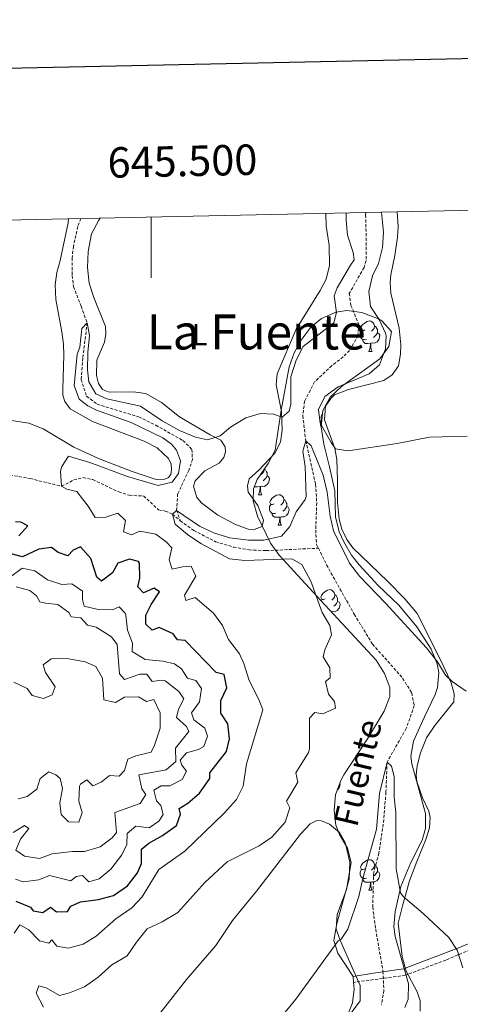
# Model space of a CAD drawing. Units: metres. Extents: x 644234 to 648751, y 4722601 to 4725665.
# Drawn here: x 645457 to 645602, y 4725076 to 4725400 of the extents above; entities that cross this region are included whole.
import ezdxf
from ezdxf.enums import TextEntityAlignment as Align

# ---------------------------------------------------------------- set-up
doc = ezdxf.new("R2010")
doc.units = ezdxf.units.M
doc.header["$MEASUREMENT"] = 0
doc.linetypes.add('TRAZOSX2', pattern=[1.5, 1, -0.5])
for name, color, linetype, lineweight in [('Level 11', 142, 'Continuous', 13), ('Level 21', 19, 'Continuous', 0), ('Level 35', 92, 'Continuous', 0), ('Level 36', 92, 'Continuous', 0), ('Level 37', 92, 'Continuous', 0), ('Level 4', 36, 'Continuous', 30), ('Level 43', 142, 'Continuous', 0), ('Level 45', 19, 'Continuous', 0), ('Level 5', 36, 'Continuous', 0), ('Level 61', 19, 'Continuous', 0), ('Level 63', 7, 'Continuous', 0)]:
    doc.layers.add(name, color=color, linetype=linetype, lineweight=lineweight)
doc.styles.add('Arial', font='ARIAL.TTF', dxfattribs={"height": 0.2})

msp = doc.modelspace()

# ---------------------------------------------------------------- linework, layer by layer
at = {"layer": 'Level 11', "color": 142, "linetype": 'TRAZOSX2', "lineweight": 13}
for points in [[(645476.91, 4725334.25, 471.62), (645475.94, 4725331.55, 471.62), (645474.48, 4725325.09, 471.55), (645474.02, 4725321.27, 471.48), (645474.04, 4725315.49, 471.31), (645474.52, 4725311.86, 471.24), (645476.97, 4725305.39, 471.14), (645479, 4725299.98, 470.01), (645477.55, 4725288.39, 469.66), (645477.01, 4725281.39, 469.59), (645478.82, 4725275.84, 469.28), (645482.29, 4725273.23, 469.11), (645495.9, 4725269.08, 468.94), (645501.51, 4725266.33, 468.8), (645510.46, 4725261.31, 468.52), (645513.41, 4725258.38, 468.38), (645513.57, 4725255.09, 467.93), (645512.41, 4725251.47, 467.59), (645508.72, 4725243.76, 467.1), (645508.39, 4725238.34, 465.01), (645509.59, 4725234.97, 464.66)], [(645570.52, 4725336.24, 467.73), (645570.48, 4725335.41, 467.66), (645570.66, 4725327.88, 466.82), (645570.61, 4725320.4, 466.76), (645569.95, 4725318.1, 466.76), (645565.1, 4725309.65, 466.69), (645565.65, 4725305.67, 466.69), (645568.13, 4725299.65, 466.59), (645568.02, 4725295.81, 466.52), (645565.18, 4725290.88, 466.45), (645563.07, 4725288.74, 466.45), (645559.31, 4725285.87, 466.38), (645553.71, 4725280.56, 466.21), (645550.42, 4725274.2, 466.14), (645549.83, 4725269.45, 466.14), (645550.8, 4725261.2, 465.01), (645554.04, 4725246.91, 464.39), (645554.41, 4725240.83, 463.97), (645554.06, 4725231.89, 463.63), (645554.38, 4725227.15, 463.31), (645554.97, 4725225.94, 463.28)], [(645436.62, 4725259.09, 472.45), (645441.14, 4725255.53, 472.42), (645445.69, 4725252.59, 472.18), (645453.62, 4725249.98, 471.59), (645460.25, 4725248.8, 470.9), (645470.6, 4725246.28, 470.01), (645474.62, 4725248.35, 469.66), (645477.62, 4725249.13, 469.53), (645480.85, 4725248.45, 469.35), (645489.36, 4725244.43, 468.73), (645492.81, 4725243.3, 468.38), (645497.56, 4725243.07, 467), (645502.4, 4725238.57, 466.17), (645504.66, 4725238.09, 466.1), (645507.02, 4725237.14, 465.01), (645509.59, 4725234.97, 464.66)], [(645509.59, 4725234.97, 464.66), (645514.03, 4725231.75, 464.53), (645521.19, 4725228.05, 464.49), (645527.07, 4725226.3, 464.42), (645532.17, 4725225.35, 464.32), (645537.79, 4725225.12, 463.94), (645554.97, 4725225.94, 463.28)], [(645554.97, 4725225.94, 463.28), (645557.63, 4725220.48, 463.14), (645566.72, 4725204.21, 462.41), (645572.76, 4725194.4, 462.14), (645582.63, 4725183.23, 461.79), (645585.61, 4725178.4, 461.48), (645586.44, 4725174.25, 461.31), (645583.79, 4725166.7, 460.61), (645577.52, 4725155.69, 460.01), (645577.16, 4725145.78, 459.28), (645576.28, 4725135.31, 459.08), (645574.84, 4725125.73, 458.66), (645573.13, 4725119.47, 458.66), (645572.79, 4725108.11, 458), (645573.77, 4725100.78, 457.79), (645576.17, 4725086.97, 457.14), (645576.48, 4725080.67, 456.86), (645575.68, 4725076.05, 456.82)]]:
    msp.add_polyline3d(points, dxfattribs=at)
at = {"layer": 'Level 21', "color": 19, "linetype": 'TRAZOSX2', "lineweight": 0}
msp.add_polyline3d([(645629.27, 4725105.36, 464.9), (645622.64, 4725101.81, 463.82), (645611.78, 4725097.03, 461.87), (645596.85, 4725090.65, 460.01), (645583.48, 4725085.64, 460.01), (645566.53, 4725083.32, 460.01)], dxfattribs=at)
at = {"layer": 'Level 21', "color": 19, "linetype": 'Continuous', "lineweight": 0}
msp.add_polyline3d([(645619.89, 4725102.54, 463.46), (645600.77, 4725094.57, 460.1), (645582.95, 4725087.76, 460.01), (645573.1, 4725086.32, 460.01), (645566.34, 4725085.22, 460.01)], dxfattribs=at)
at = {"layer": 'Level 35', "color": 92, "linetype": 'Continuous', "lineweight": 0, "ltscale": 0.5}
msp.add_polyline3d([(645561.52, 4725067.75, 463.08), (645568.65, 4725077.29, 463.28), (645568.64, 4725082.3, 463.61), (645566.05, 4725088.25, 464.25), (645562, 4725097.45, 464.44), (645560.83, 4725100.89, 464.6), (645561.11, 4725105.65, 465.09), (645564.18, 4725113.84, 465.98), (645565.77, 4725122.7, 466.61), (645564.52, 4725127.37, 466.81), (645561.85, 4725131.9, 466.95), (645560.73, 4725134.91, 467.02), (645560.1, 4725139.9, 467.12), (645560.57, 4725144.91, 467.16), (645562.32, 4725149.64, 467.16), (645563.33, 4725151.49, 467.16), (645571.11, 4725163.29, 467.16), (645576.6, 4725172.38, 467.16), (645578.41, 4725177.24, 467.52), (645578.38, 4725180.2, 467.72), (645576.68, 4725184.82, 467.79), (645573.97, 4725189.18, 467.87), (645555.8, 4725208.75, 468.31), (645545.63, 4725219.75, 468.89), (645542.12, 4725223.61, 469.1), (645539.19, 4725227.61, 469.34), (645534.99, 4725236.49, 469.79), (645533.58, 4725241.44, 469.81), (645533.64, 4725245.47, 469.79), (645534.89, 4725248.52, 469.86), (645538.45, 4725253.77, 469.86), (645540.74, 4725258.18, 470.56), (645542.67, 4725271.32, 471.73), (645545.31, 4725285.47, 472.84), (645547, 4725290.13, 473.02), (645549.49, 4725294.54, 473.05), (645552.47, 4725298.51, 473.05), (645555.97, 4725301.4, 473.05), (645560.69, 4725303.48, 473.05), (645564.32, 4725303.95, 473.05), (645569.27, 4725303.33, 472.99), (645574.74, 4725301.22, 472.87), (645575.8, 4725300.58, 472.84), (645578.98, 4725297.08, 472.7), (645578.1, 4725292.22, 472.29), (645575.15, 4725288.14, 472.14), (645562.55, 4725279.08, 470.97), (645558.86, 4725275.58, 470.76), (645556.46, 4725271.12, 470.58), (645555.89, 4725265.79, 470.02), (645556.79, 4725260.12, 469.38), (645558.63, 4725252.7, 468.96), (645560.4, 4725244.76, 468.89), (645560.62, 4725236.2, 468.89), (645561.81, 4725231.35, 468.85), (645563.26, 4725228.01, 468.82), (645565.84, 4725223.68, 468.83), (645568.31, 4725220.47, 468.82), (645574.56, 4725213.73, 468.55), (645581.33, 4725207.17, 468.48), (645587.33, 4725200.08, 468.27), (645592.03, 4725192.71, 467.72), (645593.95, 4725188, 467.66), (645594.49, 4725185.13, 467.58), (645594.11, 4725180.15, 467.15), (645593.3, 4725177.84, 466.95), (645589.78, 4725170.51, 466.47), (645586.19, 4725162.58, 466.4), (645585.33, 4725157.59, 466.15), (645585.7, 4725155.13, 466.05), (645590.11, 4725138.83, 465.85), (645590.16, 4725133.85, 465.63), (645589.03, 4725130.07, 465.36), (645585.34, 4725122.74, 464.6), (645582.08, 4725114.81, 464.18), (645580.22, 4725106.56, 463.7), (645579.78, 4725101.55, 463.36), (645580.18, 4725098.34, 463.15), (645584.57, 4725082.82, 462.25), (645584.42, 4725077.82, 462.08), (645583.31, 4725075.01, 461.97)], dxfattribs=at)
at = {"layer": 'Level 36', "color": 92, "linetype": 'Continuous', "lineweight": 0}
for p, q in [((645571.5, 4725290.55, 0.01), (645572.62, 4725290.55, 0.01)), ((645534.54, 4725247.48, 0.01), (645534.45, 4725247.45, 0.01)), ((645535.25, 4725243.5, 0.01), (645536.38, 4725243.5, 0.01)), ((645541.73, 4725233.47, 0.01), (645542.85, 4725233.47, 0.01)), ((645555.85, 4725208.69, 0.01), (645556.08, 4725209.07, 0.01)), ((645571.5, 4725113.58, 0.01), (645572.62, 4725113.58, 0.01)), ((645566.34, 4725085.22, 458.96), (645566.53, 4725083.32, 458.82))]:
    msp.add_line(p, q, dxfattribs=at)
for points in [[(645561.23, 4725248.14, 469.12), (645560.99, 4725255.03, 469.81), (645560.38, 4725258.72, 469.95), (645557.01, 4725268.09, 470.47), (645557.29, 4725272.6, 470.51), (645559.01, 4725275.12, 470.54), (645560.24, 4725276.28, 470.68), (645564.85, 4725278.08, 470.82), (645576.48, 4725281.03, 470.92), (645579.22, 4725282.88, 471.02), (645581.25, 4725285.82, 471.27), (645581.95, 4725289.64, 471.58), (645582.08, 4725292.76, 471.82), (645581.47, 4725298.18, 472.06), (645578.73, 4725309.67, 472.62), (645578.57, 4725313.2, 472.79), (645578.7, 4725315.77, 472.83), (645580.09, 4725322.12, 473.1), (645580.97, 4725328.06, 473.31), (645581.19, 4725331.61, 473.35), (645580.8, 4725336.45, 473.5)], [(645472.87, 4725334.16, 474.39), (645472.77, 4725332.77, 474.39), (645470.08, 4725320.43, 474.46), (645469.03, 4725316.5, 474.36), (645468.47, 4725312.48, 474.22), (645468.65, 4725307.63, 473.98), (645470.72, 4725297, 472.59), (645471.2, 4725292.99, 472.49), (645471.36, 4725289.32, 472.42), (645470.95, 4725278.27, 472), (645471.05, 4725276.19, 471.93), (645471.7, 4725274.12, 471.9), (645473.4, 4725271.73, 471.79), (645480.78, 4725267.58, 471.48), (645497.74, 4725261.06, 471.34), (645502.03, 4725258.91, 471.21), (645505.69, 4725255.4, 471), (645506.55, 4725253.55, 470.93), (645506.65, 4725251.68, 470.82), (645506.5, 4725250.19, 470.79), (645505.75, 4725249.1, 470.76), (645504.48, 4725248.63, 470.72), (645501.68, 4725248.48, 470.72), (645493.78, 4725251.09, 470.72), (645482.77, 4725255.42, 470.58), (645474.57, 4725259.11, 470.48), (645464.57, 4725265.11, 471.45), (645459.87, 4725267.01, 471.72), (645444.7, 4725269.27, 472.8)], [(645557.35, 4725335.96, 472.98), (645557.56, 4725331.66, 472.86), (645558.54, 4725325.42, 472.79), (645558.65, 4725318.77, 472.79), (645557.47, 4725314.25, 472.87), (645555.52, 4725310.58, 472.87), (645547.65, 4725297.82, 472.03), (645541.44, 4725283.18, 470.93), (645541.12, 4725279.54, 470.68), (645542.78, 4725270.84, 470.06), (645543.08, 4725264.71, 469.61), (645542.52, 4725260.79, 469.37), (645540.64, 4725257.19, 469.33), (645535.39, 4725251.54, 469.3), (645532.22, 4725248.72, 469.26), (645531.63, 4725246.42, 469.23), (645531.83, 4725244.31, 469.23), (645535.02, 4725239.97, 469.23), (645536.96, 4725235.18, 469.23), (645536.48, 4725233.06, 469.23), (645533.86, 4725232.12, 469.16), (645531.89, 4725232.16, 469.16), (645527.74, 4725233.69, 469.16), (645521.88, 4725236.75, 469.16), (645516.69, 4725240.72, 468.88), (645515.03, 4725242.53, 468.81), (645513.9, 4725246.32, 468.81), (645514.5, 4725248.02, 468.81), (645517.6, 4725251.29, 468.99), (645522.33, 4725253.9, 469.26), (645523.9, 4725255.76, 469.33), (645524.46, 4725257.6, 469.44), (645524.29, 4725259.22, 469.58), (645522.88, 4725261.38, 469.82), (645519.35, 4725263.13, 470.41), (645509.32, 4725269.1, 471.27), (645503.43, 4725273.79, 471.72), (645498.22, 4725276.79, 471.97), (645494.16, 4725277.28, 471.97), (645486.23, 4725277.16, 471.79), (645484.04, 4725278.09, 471.79), (645482.69, 4725280.04, 471.76), (645482.1, 4725282.63, 471.83), (645482.19, 4725287.65, 471.97), (645484.73, 4725293.55, 472.03), (645485.14, 4725296.29, 472.14), (645485.03, 4725298.78, 472.28), (645481.18, 4725308.31, 472.8), (645479.65, 4725313, 472.93), (645479.12, 4725318.15, 473.04), (645479.35, 4725323.35, 473.14), (645480.47, 4725329.18, 473.35), (645482.79, 4725333.71, 473.28), (645483.25, 4725334.38, 473.28)], [(645570.2, 4725297.61, 0.01), (645569.67, 4725297.35, 0.01), (645569.14, 4725297.4, 0.01), (645568.87, 4725297.77, 0.01), (645568.82, 4725298.2, 0.01), (645568.98, 4725298.72, 0.01), (645569.46, 4725299.31, 0.01), (645570.09, 4725299.84, 0.01), (645570.99, 4725300.43, 0.01), (645571.74, 4725300.59, 0.01), (645572.16, 4725300.53, 0.01), (645572.69, 4725300.22, 0.01), (645573.22, 4725299.63, 0.01), (645573.38, 4725298.99, 0.01), (645573.27, 4725298.14, 0.01), (645572.85, 4725297.61, 0.01), (645572.43, 4725297.19, 0.01)], [(645573.38, 4725298.99, 0.01), (645573.86, 4725298.68, 0.01), (645574.17, 4725298.04, 0.01), (645574.33, 4725297.72, 0.01), (645574.33, 4725297.14, 0.01), (645574.33, 4725296.71, 0.01), (645573.96, 4725296.02, 0.01), (645573.54, 4725295.54, 0.01), (645573.06, 4725295.12, 0.01)], [(645570.78, 4725294.53, 0.01), (645570.36, 4725294.37, 0.01), (645569.77, 4725294.43, 0.01), (645569.3, 4725294.64, 0.01), (645568.87, 4725295.07, 0.01), (645568.66, 4725295.65, 0.01), (645568.66, 4725296.07, 0.01), (645568.71, 4725296.66, 0.01), (645569.14, 4725297.35, 0.01)], [(645572.04, 4725293.24, 0.01), (645571.15, 4725293.15, 0.01), (645570.31, 4725293.15, 0.01), (645569.88, 4725293.58, 0.01), (645569.56, 4725294.06, 0.01), (645569.56, 4725294.37, 0.01)], [(645574.33, 4725296.71, 0.01), (645574.79, 4725296.46, 0.01), (645575.13, 4725295.85, 0.01), (645575.02, 4725295.12, 0.01), (645574.81, 4725294.48, 0.01), (645574.23, 4725293.74, 0.01), (645573.43, 4725293.26, 0.01), (645572.58, 4725293.37, 0.01), (645572.15, 4725293.24, 0.01)], [(645571.5, 4725290.55, 0.01), (645571.93, 4725291.71, 0.01), (645572.04, 4725293.24, 0.01), (645572.15, 4725293.24, 0.01), (645572.19, 4725292.65, 0.01), (645572.22, 4725291.97, 0.01), (645572.29, 4725291.35, 0.01), (645572.41, 4725290.95, 0.01), (645572.62, 4725290.55, 0.01)], [(645556.14, 4725268.11, 0.01), (645556.08, 4725268.12, 0.01), (645555.82, 4725268.49, 0.01), (645555.76, 4725268.92, 0.01), (645555.92, 4725269.44, 0.01), (645556.33, 4725269.95, 0.01)], [(645555.9, 4725265.7, 0.01), (645555.82, 4725265.79, 0.01), (645555.6, 4725266.37, 0.01), (645555.6, 4725266.79, 0.01), (645555.66, 4725267.38, 0.01), (645556.08, 4725268.07, 0.01)], [(645538.09, 4725249.66, 0.01), (645538.54, 4725249.41, 0.01), (645538.89, 4725248.8, 0.01), (645538.78, 4725248.07, 0.01), (645538.57, 4725247.43, 0.01), (645537.98, 4725246.69, 0.01), (645537.19, 4725246.21, 0.01), (645536.34, 4725246.32, 0.01), (645535.91, 4725246.19, 0.01)], [(645537.12, 4725251.81, 0.01), (645537.03, 4725251.09, 0.01), (645536.6, 4725250.56, 0.01), (645536.18, 4725250.14, 0.01)], [(645537.19, 4725251.91, 0.01), (645537.61, 4725251.63, 0.01), (645537.93, 4725250.99, 0.01), (645538.09, 4725250.67, 0.01), (645538.09, 4725250.09, 0.01), (645538.09, 4725249.66, 0.01), (645537.72, 4725248.97, 0.01), (645537.3, 4725248.49, 0.01), (645536.82, 4725248.07, 0.01)], [(645535.8, 4725246.19, 0.01), (645534.91, 4725246.1, 0.01), (645534.06, 4725246.1, 0.01), (645533.95, 4725246.22, 0.01)], [(645535.25, 4725243.5, 0.01), (645535.69, 4725244.66, 0.01), (645535.8, 4725246.19, 0.01), (645535.91, 4725246.19, 0.01), (645535.94, 4725245.6, 0.01), (645535.98, 4725244.92, 0.01), (645536.05, 4725244.3, 0.01), (645536.16, 4725243.9, 0.01), (645536.38, 4725243.5, 0.01)], [(645588.37, 4725073.9, 458.77), (645588.39, 4725077.3, 458.77), (645587.37, 4725080.16, 458.66), (645583.8, 4725087.03, 458.53), (645582.48, 4725091.85, 458.56), (645581.2, 4725102.74, 459.01), (645582.53, 4725108.51, 459.43), (645584.9, 4725116.68, 460.4), (645587.33, 4725122.99, 461.02), (645590.3, 4725130.24, 462.3), (645591.48, 4725134.1, 462.58), (645591.67, 4725137.43, 462.47), (645591.19, 4725139.57, 462.27), (645589.18, 4725143.97, 461.75), (645587.3, 4725149.34, 461.64), (645587.05, 4725151.48, 461.61), (645587.42, 4725154.43, 461.64), (645588.53, 4725158.74, 461.75), (645590.5, 4725163.66, 461.99), (645593.21, 4725167.68, 462.61), (645599.49, 4725175.43, 464.38), (645599.55, 4725178.1, 464.76), (645598.6, 4725181.76, 465.24), (645595.48, 4725188.43, 465.94), (645587.37, 4725204.5, 466.8), (645583.31, 4725209.25, 467.11), (645577.72, 4725214.98, 467.22), (645566.32, 4725226.06, 467.87), (645564.31, 4725228.8, 467.94), (645562.7, 4725232.17, 468.05), (645561.74, 4725235.44, 468.29), (645561.21, 4725240.97, 468.71), (645561.23, 4725248.14, 469.12)], [(645540.43, 4725240.53, 0.01), (645539.9, 4725240.26, 0.01), (645539.37, 4725240.32, 0.01), (645539.1, 4725240.69, 0.01), (645539.05, 4725241.11, 0.01), (645539.21, 4725241.63, 0.01), (645539.69, 4725242.23, 0.01), (645540.32, 4725242.76, 0.01), (645541.22, 4725243.34, 0.01), (645541.97, 4725243.5, 0.01), (645542.39, 4725243.45, 0.01), (645542.92, 4725243.13, 0.01), (645543.45, 4725242.55, 0.01), (645543.61, 4725241.91, 0.01), (645543.5, 4725241.06, 0.01), (645543.08, 4725240.53, 0.01), (645542.66, 4725240.1, 0.01)], [(645541.01, 4725237.45, 0.01), (645540.59, 4725237.29, 0.01), (645540, 4725237.35, 0.01), (645539.53, 4725237.56, 0.01), (645539.1, 4725237.98, 0.01), (645538.89, 4725238.57, 0.01), (645538.89, 4725238.99, 0.01), (645538.94, 4725239.57, 0.01), (645539.37, 4725240.26, 0.01)], [(645544.56, 4725239.63, 0.01), (645545.02, 4725239.38, 0.01), (645545.36, 4725238.76, 0.01), (645545.25, 4725238.04, 0.01), (645545.04, 4725237.4, 0.01), (645544.46, 4725236.66, 0.01), (645543.66, 4725236.18, 0.01), (645542.81, 4725236.28, 0.01), (645542.38, 4725236.15, 0.01)], [(645543.61, 4725241.91, 0.01), (645544.09, 4725241.59, 0.01), (645544.4, 4725240.95, 0.01), (645544.56, 4725240.63, 0.01), (645544.56, 4725240.05, 0.01), (645544.56, 4725239.63, 0.01), (645544.19, 4725238.94, 0.01), (645543.77, 4725238.46, 0.01), (645543.29, 4725238.04, 0.01)], [(645542.27, 4725236.15, 0.01), (645541.38, 4725236.07, 0.01), (645540.54, 4725236.07, 0.01), (645540.11, 4725236.5, 0.01), (645539.79, 4725236.97, 0.01), (645539.79, 4725237.29, 0.01)], [(645541.73, 4725233.47, 0.01), (645542.16, 4725234.63, 0.01), (645542.27, 4725236.15, 0.01), (645542.38, 4725236.15, 0.01), (645542.42, 4725235.57, 0.01), (645542.45, 4725234.88, 0.01), (645542.52, 4725234.27, 0.01), (645542.64, 4725233.87, 0.01), (645542.85, 4725233.47, 0.01)], [(645557.14, 4725209.34, 0.01), (645556.61, 4725209.07, 0.01), (645556.08, 4725209.13, 0.01), (645555.82, 4725209.5, 0.01), (645555.76, 4725209.92, 0.01), (645555.92, 4725210.44, 0.01), (645556.4, 4725211.04, 0.01), (645557.04, 4725211.57, 0.01), (645557.94, 4725212.15, 0.01), (645558.68, 4725212.31, 0.01), (645559.1, 4725212.26, 0.01), (645559.64, 4725211.94, 0.01), (645560.16, 4725211.36, 0.01), (645560.32, 4725210.72, 0.01), (645560.22, 4725209.87, 0.01), (645559.79, 4725209.34, 0.01), (645559.37, 4725208.91, 0.01)], [(645560.32, 4725210.72, 0.01), (645560.8, 4725210.4, 0.01), (645561.12, 4725209.76, 0.01), (645561.28, 4725209.44, 0.01), (645561.28, 4725208.86, 0.01), (645561.28, 4725208.44, 0.01), (645560.9, 4725207.75, 0.01), (645560.48, 4725207.27, 0.01), (645560, 4725206.85, 0.01)], [(645561.28, 4725208.44, 0.01), (645561.73, 4725208.19, 0.01), (645562.08, 4725207.57, 0.01), (645561.96, 4725206.85, 0.01), (645561.76, 4725206.21, 0.01), (645561.17, 4725205.47, 0.01), (645560.38, 4725204.99, 0.01), (645559.52, 4725205.09, 0.01), (645559.27, 4725205.01, 0.01)], [(645561.99, 4725148.74, 0.01), (645562.08, 4725148.58, 0.01), (645561.96, 4725147.86, 0.01), (645561.76, 4725147.22, 0.01), (645561.17, 4725146.48, 0.01), (645561.15, 4725146.47, 0.01)], [(645502.82, 4725073.14, 459.97), (645511.6, 4725084.28, 460.73), (645521.21, 4725095.42, 461.63), (645526.75, 4725103.64, 462.04), (645534.65, 4725113.25, 462.53), (645549.08, 4725132.04, 463.26), (645552.23, 4725135.34, 463.29), (645554.42, 4725136.45, 463.19), (645555.93, 4725136.35, 463.15), (645558.59, 4725135.31, 463.01), (645561.92, 4725132.59, 462.81), (645563.71, 4725129.24, 462.46), (645565.24, 4725122.82, 461.7), (645565.11, 4725117.27, 461.46), (645561.05, 4725102.62, 460.66), (645560.01, 4725097.07, 460.1), (645561.37, 4725092.89, 459.72), (645566.34, 4725085.22, 458.96)], [(645570.2, 4725120.64, 0.01), (645569.67, 4725120.37, 0.01), (645569.14, 4725120.43, 0.01), (645568.87, 4725120.8, 0.01), (645568.82, 4725121.22, 0.01), (645568.98, 4725121.74, 0.01), (645569.46, 4725122.34, 0.01), (645570.09, 4725122.87, 0.01), (645570.99, 4725123.45, 0.01), (645571.74, 4725123.61, 0.01), (645572.16, 4725123.56, 0.01), (645572.69, 4725123.24, 0.01), (645573.22, 4725122.66, 0.01), (645573.38, 4725122.02, 0.01), (645573.27, 4725121.17, 0.01), (645572.85, 4725120.64, 0.01), (645572.43, 4725120.21, 0.01)], [(645570.78, 4725117.56, 0.01), (645570.36, 4725117.4, 0.01), (645569.77, 4725117.46, 0.01), (645569.3, 4725117.67, 0.01), (645568.87, 4725118.09, 0.01), (645568.66, 4725118.68, 0.01), (645568.66, 4725119.1, 0.01), (645568.71, 4725119.68, 0.01), (645569.14, 4725120.37, 0.01)], [(645574.33, 4725119.74, 0.01), (645574.79, 4725119.49, 0.01), (645575.13, 4725118.87, 0.01), (645575.02, 4725118.15, 0.01), (645574.81, 4725117.51, 0.01), (645574.23, 4725116.77, 0.01), (645573.43, 4725116.29, 0.01), (645572.58, 4725116.39, 0.01), (645572.15, 4725116.26, 0.01)], [(645573.38, 4725122.02, 0.01), (645573.86, 4725121.7, 0.01), (645574.17, 4725121.06, 0.01), (645574.33, 4725120.74, 0.01), (645574.33, 4725120.16, 0.01), (645574.33, 4725119.74, 0.01), (645573.96, 4725119.05, 0.01), (645573.54, 4725118.57, 0.01), (645573.06, 4725118.15, 0.01)], [(645572.04, 4725116.26, 0.01), (645571.15, 4725116.18, 0.01), (645570.31, 4725116.18, 0.01), (645569.88, 4725116.61, 0.01), (645569.56, 4725117.08, 0.01), (645569.56, 4725117.4, 0.01)], [(645571.5, 4725113.58, 0.01), (645571.93, 4725114.74, 0.01), (645572.04, 4725116.26, 0.01), (645572.15, 4725116.26, 0.01), (645572.19, 4725115.68, 0.01), (645572.22, 4725114.99, 0.01), (645572.29, 4725114.38, 0.01), (645572.41, 4725113.98, 0.01), (645572.62, 4725113.58, 0.01)], [(645566.53, 4725083.32, 458.82), (645566.75, 4725081.07, 458.65), (645566.17, 4725076.56, 458.41), (645563.97, 4725071.11, 458.27)]]:
    msp.add_polyline3d(points, dxfattribs=at)
at = {"layer": 'Level 4', "color": 36, "linetype": 'Continuous', "lineweight": 30}
for points in [[(645456.59, 4725230.01, 475.01), (645459.52, 4725233.31, 475.01), (645457.21, 4725234.45, 475.01), (645455.41, 4725234.56, 475.01)], [(645455.56, 4725110.01, 475.01), (645460.33, 4725108.07, 475.01), (645461.29, 4725106.81, 475.01), (645464.41, 4725106.3, 475.01), (645466.91, 4725107.97, 475.01), (645468.88, 4725106.51, 475.01), (645472.58, 4725106.64, 475.01), (645473.59, 4725108.38, 475.01), (645476.79, 4725109.75, 475.01), (645482.77, 4725110.54, 475.01), (645487.59, 4725111.84, 475.01), (645492.29, 4725115.05, 475.01), (645495.54, 4725119.34, 475.01), (645496.81, 4725122.39, 475.01), (645496.88, 4725127.03, 475.01), (645499.24, 4725129.01, 475.01), (645503.74, 4725131.54, 475.01), (645508.29, 4725134.83, 475.01), (645509.69, 4725138.55, 475.01), (645509.21, 4725140.38, 475.01), (645512.09, 4725142.16, 475.01), (645515.91, 4725145.51, 475.01), (645519.34, 4725150.31, 475.01), (645519.34, 4725152.18, 475.01), (645524.81, 4725159.15, 475.01), (645525.75, 4725163.29, 475.01), (645525.22, 4725168.26, 475.01), (645522.85, 4725171.73, 475.01), (645522.88, 4725175.85, 475.01), (645524.9, 4725180.1, 475.01), (645523.96, 4725184.49, 475.01), (645521.36, 4725185.07, 475.01), (645511.15, 4725195.64, 475.01), (645508.65, 4725195.81, 475.01), (645507.2, 4725197.8, 475.01), (645502.7, 4725199.84, 475.01), (645500.39, 4725199.04, 475.01), (645498.32, 4725200.98, 475.01), (645498.24, 4725203.93, 475.01), (645499.99, 4725207.42, 475.01), (645502.8, 4725211.55, 475.01), (645501.01, 4725212.77, 475.01), (645497.5, 4725211.22, 475.01), (645495.67, 4725213.2, 475.01), (645496.32, 4725216.05, 475.01), (645496.2, 4725221.04, 475.01), (645495.82, 4725221.51, 475.01), (645492.93, 4725222.3, 475.01), (645489.11, 4725220.96, 475.01), (645487.32, 4725217.88, 475.01), (645483.66, 4725215.13, 475.01), (645482.22, 4725216.38, 475.01), (645480.15, 4725222.58, 475.01), (645476.79, 4725226.4, 475.01), (645474.4, 4725225.27, 475.01), (645472.69, 4725223.4, 475.01), (645469.49, 4725224.53, 475.01), (645467.28, 4725226.19, 475.01), (645463.1, 4725225.57, 475.01), (645457.77, 4725223.1, 475.01), (645454.02, 4725224.12, 475.01)]]:
    msp.add_polyline3d(points, dxfattribs=at)
at = {"layer": 'Level 5', "color": 36, "linetype": 'Continuous', "lineweight": 0}
for points in [[(645479.86, 4725254.05, 470.01), (645492.25, 4725249.5, 470.01), (645502.35, 4725246.57, 470.01), (645506.94, 4725247.61, 470.01), (645509.01, 4725250.41, 470.01), (645509.7, 4725254.61, 470.01), (645508.3, 4725258.09, 470.01), (645506.67, 4725260.1, 470.01), (645503.9, 4725262.21, 470.01), (645493.44, 4725267.24, 470.01), (645482.08, 4725271.25, 470.01), (645479.22, 4725272.73, 470.01), (645476.35, 4725274.9, 470.01), (645474.69, 4725279.38, 470.01), (645475.74, 4725289.61, 470.01), (645476.57, 4725292.01, 470.01), (645477.23, 4725298.08, 470.01), (645479, 4725299.98, 470.01), (645479.73, 4725295.8, 470.01), (645479.16, 4725290.25, 470.01), (645479.07, 4725284.47, 470.01), (645479.51, 4725280.56, 470.01), (645481.86, 4725276.68, 470.01), (645485.49, 4725275.04, 470.01), (645496.47, 4725272.62, 470.01), (645503.61, 4725267.81, 470.01), (645509.31, 4725264.62, 470.01), (645514.53, 4725262.38, 470.01), (645518.53, 4725261.57, 470.01), (645522.7, 4725262.89, 470.01), (645526.08, 4725265.71, 470.01), (645531.16, 4725268.73, 470.01), (645535.95, 4725270.2, 470.01), (645540.25, 4725269.95, 470.01), (645543.07, 4725269.02, 470.01), (645545.36, 4725270.89, 470.01), (645545.91, 4725273.29, 470.01), (645545.91, 4725282.22, 470.01), (645547.66, 4725287.65, 470.01), (645549.99, 4725292.13, 470.01), (645560, 4725299.9, 470.01), (645560.85, 4725303.3, 470.01), (645560.17, 4725308.87, 470.01), (645561.14, 4725311.48, 470.01), (645565.48, 4725318.87, 470.01), (645566.67, 4725320.67, 470.01), (645566.41, 4725323.1, 470.01), (645564.55, 4725328.72, 470.01), (645564.03, 4725333.7, 470.01), (645564.11, 4725336.1, 470.01)], [(645575.7, 4725336.35, 470.01), (645576.39, 4725329.68, 470.01), (645576.02, 4725324.69, 470.01), (645574.68, 4725319.47, 470.01), (645572.77, 4725315.36, 470.01), (645571.47, 4725310.25, 470.01), (645572.08, 4725305.29, 470.01), (645574.87, 4725301.09, 470.01), (645577.02, 4725296.56, 470.01), (645577.27, 4725295.69, 470.01), (645576.99, 4725291.43, 470.01), (645575.03, 4725286.17, 470.01), (645571.65, 4725283.17, 470.01), (645561.46, 4725278.93, 470.01), (645557.05, 4725275.81, 470.01), (645555.04, 4725271.52, 470.01), (645555.52, 4725266.96, 470.01), (645559.15, 4725260.61, 470.01), (645560.6, 4725258.62, 470.01), (645564.77, 4725257.89, 470.01), (645580.87, 4725260.29, 470.01), (645591.43, 4725262.4, 470.01), (645603.83, 4725262.69, 470.01)], [(645558.67, 4725200.51, 465.01), (645556.16, 4725204.84, 465.01), (645552.42, 4725215.1, 465.01), (645549.56, 4725220.56, 465.01), (645546.21, 4725222.41, 465.01), (645530.77, 4725221.93, 465.01), (645525.79, 4725222.41, 465.01), (645516.28, 4725227.52, 465.01), (645511.94, 4725230.39, 465.01), (645507.94, 4725233.79, 465.01), (645507.02, 4725237.14, 465.01), (645508.39, 4725238.34, 465.01), (645515.88, 4725233.16, 465.01), (645520.8, 4725230.88, 465.01), (645525.84, 4725229.37, 465.01), (645531.99, 4725228.6, 465.01), (645536.99, 4725228.6, 465.01), (645542.85, 4725229.89, 465.01), (645545.59, 4725233.1, 465.01), (645547.63, 4725237.88, 465.01), (645550.66, 4725241.95, 465.01), (645550.94, 4725242.95, 465.01), (645550.62, 4725252.71, 465.01), (645549.88, 4725257.82, 465.01), (645550.8, 4725261.2, 465.01), (645552.56, 4725259.56, 465.01), (645556.51, 4725249.93, 465.01), (645557.8, 4725244.32, 465.01), (645558.77, 4725236.46, 465.01), (645559.96, 4725231.6, 465.01), (645565.21, 4725220.98, 465.01), (645568.46, 4725216.7, 465.01), (645577.05, 4725207.9, 465.01), (645590.47, 4725193.19, 465.01), (645594.07, 4725188.64, 465.01), (645596.71, 4725184.21, 465.01), (645598.92, 4725182.13, 465.01), (645603.47, 4725178.98, 465.01)], [(645454.96, 4725099.53, 470.01), (645456.89, 4725102.19, 470.01), (645459.86, 4725100.61, 470.01), (645463.31, 4725096.92, 470.01), (645466.37, 4725096.24, 470.01), (645467.39, 4725097.26, 470.01), (645468.98, 4725095.24, 470.01), (645472.73, 4725094.54, 470.01), (645477.66, 4725095.9, 470.01), (645481.95, 4725098.48, 470.01), (645488.44, 4725104.17, 470.01), (645493.65, 4725107.75, 470.01), (645497.04, 4725111.43, 470.01), (645502.52, 4725120.42, 470.01), (645511.03, 4725126.41, 470.01), (645523.98, 4725138.87, 470.01), (645528, 4725143.33, 470.01), (645530.27, 4725147.8, 470.01), (645531.34, 4725155.09, 470.01), (645536.68, 4725172.83, 470.01), (645535.38, 4725176.27, 470.01), (645532.23, 4725182.42, 470.01), (645530.41, 4725188.07, 470.01), (645529.05, 4725191.24, 470.01), (645525.37, 4725195.89, 470.01), (645523.4, 4725200.53, 470.01), (645520.45, 4725204.58, 470.01), (645514.46, 4725209.71, 470.01), (645511.46, 4725208.76, 470.01), (645510.95, 4725210.48, 470.01), (645514.69, 4725216.78, 470.01), (645513.19, 4725220.04, 470.01), (645510.35, 4725219.86, 470.01), (645506.87, 4725219.01, 470.01), (645505.95, 4725222.08, 470.01), (645506.86, 4725226.04, 470.01), (645504.96, 4725228.05, 470.01), (645501.6, 4725230.49, 470.01), (645496.25, 4725231.48, 470.01), (645493.57, 4725230.33, 470.01), (645490.92, 4725231.29, 470.01), (645491.55, 4725235.01, 470.01), (645489.06, 4725237.39, 470.01), (645485.1, 4725236.12, 470.01), (645481.67, 4725236, 470.01), (645479.33, 4725239.73, 470.01), (645475.65, 4725244.53, 470.01), (645472.31, 4725245.34, 470.01), (645470.6, 4725246.28, 470.01), (645470.18, 4725251.27, 470.01), (645470.71, 4725252.76, 470.01), (645472.87, 4725256.15, 470.01), (645479.86, 4725254.05, 470.01)], [(645455.43, 4725117.17, 480.01), (645457.99, 4725116.37, 480.01), (645463.1, 4725116.97, 480.01), (645466.58, 4725118.41, 480.01), (645473.63, 4725116.72, 480.01), (645475.41, 4725118.06, 480.01), (645477.45, 4725118.44, 480.01), (645479.56, 4725116.29, 480.01), (645482.9, 4725117.35, 480.01), (645486.81, 4725120.47, 480.01), (645490.43, 4725125.16, 480.01), (645492.04, 4725128.57, 480.01), (645492.16, 4725132.21, 480.01), (645494.99, 4725134.58, 480.01), (645499.37, 4725134.13, 480.01), (645502.55, 4725136.32, 480.01), (645503.94, 4725138.49, 480.01), (645503.16, 4725141.42, 480.01), (645501.79, 4725142.96, 480.01), (645500.94, 4725146.41, 480.01), (645503.34, 4725147.87, 480.01), (645506.18, 4725147.84, 480.01), (645510.2, 4725149.98, 480.01), (645511.68, 4725152.74, 480.01), (645510.12, 4725154.69, 480.01), (645509.51, 4725156.31, 480.01), (645511.62, 4725158.73, 480.01), (645515.52, 4725159.83, 480.01), (645517.3, 4725160.79, 480.01), (645518.56, 4725164.17, 480.01), (645517.69, 4725166.79, 480.01), (645514.05, 4725169.54, 480.01), (645513.32, 4725171.81, 480.01), (645515.93, 4725175.45, 480.01), (645516.59, 4725179.86, 480.01), (645514.68, 4725182.5, 480.01), (645511.96, 4725183.25, 480.01), (645509.98, 4725186.3, 480.01), (645507.73, 4725188, 480.01), (645503.84, 4725188.84, 480.01), (645498.05, 4725189.37, 480.01), (645493.78, 4725191.97, 480.01), (645493.92, 4725194.71, 480.01), (645492.29, 4725198.98, 480.01), (645491.7, 4725203.93, 480.01), (645491.48, 4725204.57, 480.01), (645489.47, 4725206.72, 480.01), (645487.37, 4725205.69, 480.01), (645482.56, 4725205.78, 480.01), (645478.04, 4725206.89, 480.01), (645477.42, 4725209.13, 480.01), (645477.48, 4725211.8, 480.01), (645474.01, 4725214.27, 480.01), (645470.66, 4725214.01, 480.01), (645465.96, 4725215.5, 480.01), (645461.76, 4725218.51, 480.01), (645457.62, 4725219.38, 480.01), (645453.86, 4725216.52, 480.01)], [(645454.72, 4725132.6, 485.01), (645458.39, 4725134.87, 485.01), (645459.82, 4725133.89, 485.01), (645457.14, 4725130.38, 485.01), (645455.54, 4725126.72, 485.01), (645458.41, 4725124.72, 485.01), (645463.38, 4725124.04, 485.01), (645467.5, 4725125.59, 485.01), (645474.17, 4725126.32, 485.01), (645478.16, 4725126.35, 485.01), (645483.29, 4725127.81, 485.01), (645487.23, 4725130.75, 485.01), (645488.59, 4725132.57, 485.01), (645488.03, 4725139.14, 485.01), (645496.4, 4725142.04, 485.01), (645498.22, 4725145.05, 485.01), (645496.98, 4725146.9, 485.01), (645496.01, 4725151.49, 485.01), (645504.92, 4725153.15, 485.01), (645508.13, 4725155.87, 485.01), (645508.03, 4725160.2, 485.01), (645512.41, 4725165.7, 485.01), (645511.62, 4725167.35, 485.01), (645508.36, 4725170.31, 485.01), (645508.97, 4725173.02, 485.01), (645510.79, 4725176.45, 485.01), (645509.12, 4725178.91, 485.01), (645504.6, 4725182.34, 485.01), (645503.32, 4725182.53, 485.01), (645500.35, 4725182.17, 485.01), (645498.61, 4725184.6, 485.01), (645496.26, 4725184.6, 485.01), (645491.26, 4725182.79, 485.01), (645489.57, 4725184.7, 485.01), (645488.8, 4725194.32, 485.01), (645486.99, 4725196.78, 485.01), (645481.99, 4725199.96, 485.01), (645479.07, 4725200.67, 485.01), (645476.89, 4725203.1, 485.01), (645473.77, 4725203.36, 485.01), (645472.98, 4725204.77, 485.01), (645469.34, 4725207.48, 485.01), (645465.35, 4725207.84, 485.01), (645463.47, 4725208.36, 485.01), (645462.33, 4725210.28, 485.01), (645460.2, 4725212.05, 485.01), (645455.67, 4725213.26, 485.01)], [(645464.61, 4725075.21, 465.01), (645462.25, 4725079.82, 465.01), (645463.11, 4725082.22, 465.01), (645465.58, 4725081.5, 465.01), (645469.95, 4725079.04, 465.01), (645473.16, 4725079.88, 465.01), (645478.08, 4725081.8, 465.01), (645482.6, 4725085.02, 465.01), (645487.07, 4725089.11, 465.01), (645492.15, 4725091.99, 465.01), (645495.23, 4725096.5, 465.01), (645498.7, 4725100.85, 465.01), (645503.68, 4725103.25, 465.01), (645508.83, 4725106.27, 465.01), (645517.64, 4725116.07, 465.01), (645525.01, 4725122.92, 465.01), (645535.49, 4725128.2, 465.01), (645539.64, 4725130.97, 465.01), (645544.03, 4725135.98, 465.01), (645545.55, 4725140.68, 465.01), (645544.48, 4725142.88, 465.01), (645548.15, 4725149.1, 465.01), (645547.55, 4725152.17, 465.01), (645551.73, 4725158.77, 465.01), (645552, 4725160, 465.01), (645552.01, 4725170.08, 465.01), (645553.75, 4725171.97, 465.01), (645556.42, 4725171.5, 465.01), (645560.52, 4725173.36, 465.01), (645560.27, 4725175.54, 465.01), (645558.23, 4725178.03, 465.01), (645557.33, 4725182.11, 465.01), (645558.8, 4725183.34, 465.01), (645558.75, 4725186.6, 465.01), (645556.55, 4725190.2, 465.01), (645557.1, 4725192.59, 465.01), (645559.31, 4725197.44, 465.01), (645558.67, 4725200.51, 465.01)], [(645456.35, 4725143.6, 490.01), (645459.28, 4725144.37, 490.01), (645462.46, 4725146.81, 490.01), (645463.55, 4725150.33, 490.01), (645466.36, 4725152.45, 490.01), (645468.66, 4725151.51, 490.01), (645470.09, 4725150.32, 490.01), (645470.87, 4725146.98, 490.01), (645470.01, 4725142.32, 490.01), (645470.42, 4725138.49, 490.01), (645472.88, 4725136.1, 490.01), (645476.24, 4725135.98, 490.01), (645477.33, 4725139.15, 490.01), (645476.24, 4725142.84, 490.01), (645476.48, 4725147.81, 490.01), (645476.84, 4725148.42, 490.01), (645478.86, 4725149.8, 490.01), (645480.87, 4725147.9, 490.01), (645483.58, 4725149.08, 490.01), (645486.32, 4725151.24, 490.01), (645489.54, 4725151.04, 490.01), (645491.31, 4725152.91, 490.01), (645492.3, 4725156.66, 490.01), (645495.01, 4725157.71, 490.01), (645500.02, 4725158.93, 490.01), (645501.16, 4725161.27, 490.01), (645503.01, 4725166.84, 490.01), (645502.97, 4725171.86, 490.01), (645500.85, 4725176.19, 490.01), (645498.48, 4725175.53, 490.01), (645495.82, 4725177.15, 490.01), (645491.25, 4725177.04, 490.01), (645488.26, 4725175.26, 490.01), (645484.48, 4725176.07, 490.01), (645483.98, 4725183.26, 490.01), (645481.85, 4725187.04, 490.01), (645478.29, 4725188.58, 490.01), (645472.98, 4725189.57, 490.01), (645467.98, 4725189.71, 490.01), (645467.16, 4725189.58, 490.01), (645464.49, 4725187.67, 490.01), (645465.29, 4725185.08, 490.01), (645468.45, 4725180.42, 490.01), (645467.45, 4725177.71, 490.01), (645464.66, 4725176.52, 490.01), (645460.98, 4725177.5, 490.01), (645459.28, 4725179.87, 490.01), (645454.92, 4725181.94, 490.01)], [(645536.61, 4725064.43, 460.01), (645547.49, 4725077.76, 460.01), (645561.44, 4725096.99, 460.01), (645562.47, 4725097.53, 460.01), (645564.6, 4725100.81, 460.01), (645568.28, 4725111.5, 460.01), (645569.6, 4725117.41, 460.01), (645574.06, 4725133.65, 460.01), (645574.98, 4725145.37, 460.01), (645577.52, 4725155.69, 460.01), (645579, 4725154.37, 460.01), (645579.82, 4725150.92, 460.01), (645579.89, 4725144.1, 460.01), (645580.38, 4725139.12, 460.01), (645580.53, 4725120.66, 460.01), (645581.97, 4725112.78, 460.01), (645582.82, 4725111.52, 460.01), (645589.33, 4725105.96, 460.01), (645597.78, 4725098.01, 460.01), (645600.58, 4725093.85, 460.01), (645602.38, 4725088.14, 460.01)]]:
    msp.add_polyline3d(points, dxfattribs=at)
at = {"layer": 'Level 61', "color": 19, "linetype": 'Continuous', "lineweight": 0}
msp.add_polyline3d([(645117.16, 4725326.61, 0.01), (648531.85, 4725399.11, 0.01), (648581.46, 4723085.7, 0.01), (645165.63, 4723013.18, 0.01), (645117.16, 4725326.61, 0.01)], close=True, dxfattribs=at)
at = {"layer": 'Level 63', "linetype": 'Continuous', "lineweight": 30}
msp.add_polyline3d([(645044.19, 4725374.84, 0.01), (645097.49, 4722960.44, 0.01), (648651.6, 4723038.9, 0.01), (648598.39, 4725450.3, 0.01), (645044.19, 4725374.84, 0.01)], dxfattribs=at)
at = {"layer": 'Level 63', "linetype": 'Continuous', "lineweight": 0}
msp.add_polyline3d([(645500, 4725334.74, 0.01), (645500, 4725314.74, 0.01)], dxfattribs=at)

# ---------------------------------------------------------------- texts
at = {"layer": 'Level 37', "color": 92, "linetype": 'Continuous', "lineweight": 0, "style": 'Arial'}
msp.add_text('L', height=7, dxfattribs=at).set_placement((645515.95, 4725296.09, 472.14), align=Align.MIDDLE_CENTER)
at = {"layer": 'Level 43', "color": 142, "linetype": 'Continuous', "lineweight": 0, "style": 'Arial'}
msp.add_text('Fuente', height=8, rotation=76.6031, dxfattribs=at).set_placement((645570.08, 4725133.37, 503.35), align=Align.BOTTOM_LEFT)
at = {"layer": 'Level 45', "color": 19, "linetype": 'Continuous', "lineweight": 0, "style": 'Arial'}
msp.add_text('La Fuente', height=11.5, dxfattribs=at).set_placement((645534.52, 4725296.95, 471.6), align=Align.MIDDLE_CENTER)
at = {"layer": 'Level 63', "linetype": 'Continuous', "lineweight": 0, "style": 'Arial'}
msp.add_text('645.500', height=10, rotation=1.2162, dxfattribs=at).set_placement((645510.46, 4725344.96, 0.01), align=Align.BOTTOM_CENTER)

doc.saveas('drawing.dxf')
